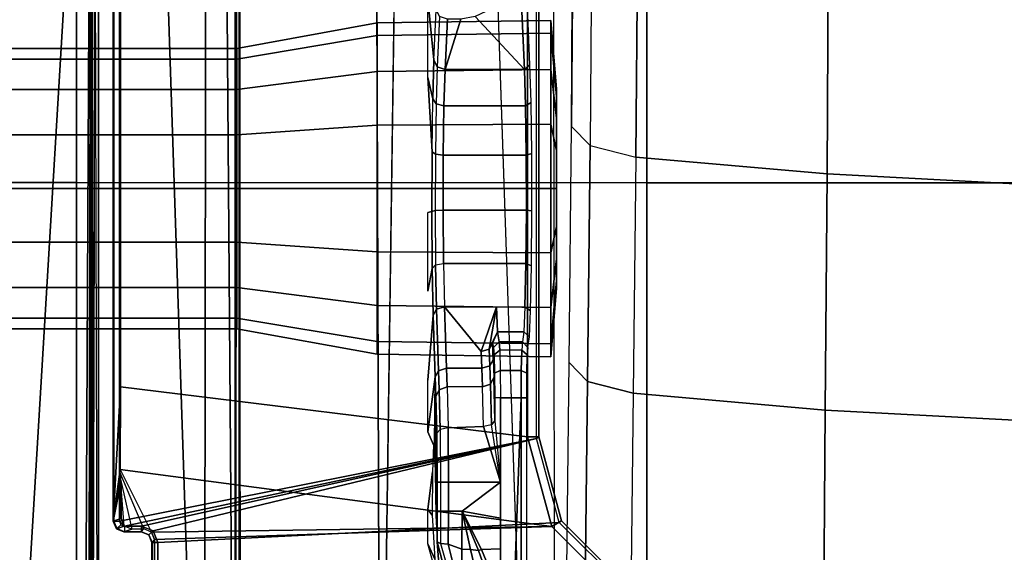
# Model space of a CAD drawing. Units: inches. Extents: x -50 to 95, y -107 to 53.
# Drawn here: x -4 to -1, y -6 to -4 of the extents above; entities that cross this region are included whole.
import ezdxf

# ---------------------------------------------------------------- set-up
doc = ezdxf.new("R2010")
doc.units = ezdxf.units.IN
doc.header["$MEASUREMENT"] = 0
for name, color, linetype in [('SEAT-BASE', 5, 'Continuous'), ('SEAT-FABRIC', 5, 'Continuous'), ('SEAT-FRAME', 5, 'Continuous')]:
    doc.layers.add(name, color=color, linetype=linetype)

# ---------------------------------------------------------------- blocks, each defined once
blk = doc.blocks.new('1VERUS_ASUSP_SYNTLTLIMANG_ADJARMS_ADJSEAT_LUM_1T')
at = {"layer": 'SEAT-BASE'}
for points in [[(1.1429, -1.6928, 6.4342), (1.0754, -1.7204, 6.4698), (4.5174, -12.6859, 3.8188), (4.5963, -12.6388, 3.7894)], [(4.6239, -12.6235, 3.7114), (1.1689, -1.6682, 6.3614), (1.1429, -1.6928, 6.4342), (4.5963, -12.6388, 3.7894)], [(4.6239, -12.6235, 3.7114), (4.4351, -11.9593, 3.3006), (1.2826, -1.7444, 4.6526), (1.1689, -1.6682, 6.3614)], [(4.5174, -12.6859, 3.8188), (1.0754, -1.7204, 6.4698), (0.6083, -1.8722, 6.4973), (4.1596, -12.8021, 3.8188)], [(4.2811, -11.7997, 3.2151), (3.4676, -12.0641, 3.2151), (0.0683, -2.1107, 4.5405), (1.1854, -1.7478, 4.5405)], [(4.3635, -11.9021, 3.2079), (4.2811, -11.7997, 3.2151), (1.1854, -1.7478, 4.5405), (1.2212, -1.7386, 4.5552)], [(1.2691, -1.7338, 4.6016), (4.4216, -11.9488, 3.2497), (4.3635, -11.9021, 3.2079), (1.2212, -1.7386, 4.5552)], [(4.4216, -11.9488, 3.2497), (1.2691, -1.7338, 4.6016), (1.2826, -1.7444, 4.6526), (4.4351, -11.9593, 3.3006)]]:
    blk.add_3dface(points, dxfattribs=at)
at = {"layer": 'SEAT-FABRIC'}
for points in [[(3.2617, -2.0052, 17.9707), (4.7463, -2.0052, 18.1347), (4.7464, 0, 18.0964), (3.2619, 0, 17.9319)], [(6.2345, -2.0052, 18.261), (6.2347, 0, 18.2208), (4.7464, 0, 18.0964), (4.7463, -2.0052, 18.1347)], [(4.7459, -4.0071, 18.2519), (4.7463, -2.0052, 18.1347), (3.2617, -2.0052, 17.9707), (3.2613, -4.0072, 18.0862)], [(4.7459, -4.0071, 18.2519), (6.2341, -4.0071, 18.3812), (6.2345, -2.0052, 18.261), (4.7463, -2.0052, 18.1347)], [(3.2606, -6.0216, 18.2789), (4.7452, -6.0212, 18.4437), (4.7459, -4.0071, 18.2519), (3.2613, -4.0072, 18.0862)], [(6.2334, -6.0212, 18.5727), (6.2341, -4.0071, 18.3812), (4.7459, -4.0071, 18.2519), (4.7452, -6.0212, 18.4437)]]:
    blk.add_3dface(points, dxfattribs=at)
at = {"layer": 'SEAT-FRAME'}
for points, invisible_edges in [([(-3.4391, 2.4803, 14.4791), (-3.4446, -2.7853, 14.477), (9.6349, -2.3417, 14.5335)], 12), ([(9.6349, -2.3417, 14.5335), (9.6844, 1.3293, 14.5392), (-3.4391, 2.4803, 14.4791)], 12), ([(0.6264, -2.3366, 13.6007), (-0.2366, -2.2599, 10.6868), (2.5551, -2.2599, 10.6283), (7.2239, -2.3288, 13.4625)], 5), ([(2.5551, -2.2599, 10.6283), (3.2329, -2.261, 10.6578), (3.9012, -2.2644, 10.7742), (4.549, -2.27, 10.9757)], 8), ([(6.2066, -2.2876, 11.6109), (5.3778, -2.2788, 11.2933), (4.549, -2.27, 10.9757), (2.5551, -2.2599, 10.6283)], 9), ([(2.5551, -2.2599, 10.6283), (6.2066, -2.2876, 11.6109), (6.6327, -2.2932, 11.8158), (6.9675, -2.3004, 12.085)], 9), ([(2.5551, -2.2599, 10.6283), (6.9675, -2.3004, 12.085), (7.1159, -2.3082, 12.378), (7.2216, -2.3337, 13.351)], 9), ([(2.5551, -2.2599, 10.6283), (7.2216, -2.3337, 13.351), (7.2239, -2.3288, 13.4625)], 9), ([(5.3505, -2.4251, 12.8454), (5.4151, -2.4267, 12.7831), (5.5019, -2.4273, 12.7605), (5.3247, -2.4228, 12.9313)], 1), ([(5.3094, -2.5471, 13.0609), (5.3247, -2.5437, 12.9313), (5.3679, -2.5453, 12.9924)], 2), ([(5.4297, -2.5431, 12.908), (5.3247, -2.5437, 12.9313), (5.3505, -2.5415, 12.8454)], 9), ([(5.4297, -2.5431, 12.908), (5.3247, -2.5437, 12.9313), (5.3247, -2.5437, 12.9313), (5.3679, -2.5453, 12.9924)], 5), ([(5.4297, -2.5431, 12.908), (5.3505, -2.5415, 12.8454), (5.4151, -2.5399, 12.7831)], 9), ([(5.4297, -2.5431, 12.908), (5.4151, -2.5399, 12.7831), (5.5019, -2.5393, 12.7605)], 9), ([(5.4297, -2.5431, 12.908), (5.5019, -2.5393, 12.7605), (5.5824, -2.5393, 12.7606)], 1), ([(4.3771, -2.7745, 14.0401), (4.6383, -2.7594, 13.4654), (4.8469, -2.7599, 13.4847), (4.8509, -2.7745, 14.0407)], 8), ([(5.1274, -2.7745, 14.0411), (5.0476, -2.7584, 13.4249), (5.2115, -2.7549, 13.2945), (5.4393, -2.7745, 14.0415)], 8), ([(5.6207, -2.7745, 14.0417), (5.6671, -2.7544, 13.2747), (5.7613, -2.7578, 13.4047), (5.8942, -2.7745, 14.0421)], 8), ([(-3.5348, -2.8999, 14.481), (-3.4446, -2.7853, 14.477), (7.5345, -2.9407, 14.5129)], 12), ([(-3.633, -2.982, 14.4757), (-3.5348, -2.8999, 14.481), (7.5345, -2.9407, 14.5129)], 2), ([(-3.633, -2.982, 14.4757), (7.5345, -2.9407, 14.5129), (-0.8748, -3.931, 14.472)], 2), ([(-0.8748, -3.931, 14.472), (7.5345, -2.9407, 14.5129), (7.2749, -3.9299, 14.5014)], 1), ([(-4.2489, -3.436, 13.773), (7.843, -3.4329, 13.7193), (-4.2385, -3.4367, 13.6686)], 1), ([(7.843, -3.4329, 13.7193), (-4.2489, -3.436, 13.773), (7.8622, -3.4373, 13.8173)], 1)]:
    blk.add_3dface(points, dxfattribs=dict(at, invisible_edges=invisible_edges))
for points in [[(4.7513, -0.6901, 10.4519), (4.0348, -0.6883, 10.2313), (4.0123, -1.3692, 10.3303), (4.7151, -1.3735, 10.547)], [(5.5809, -0.6932, 10.7674), (4.7513, -0.69, 10.4519), (4.7151, -1.3734, 10.547), (5.5444, -1.3796, 10.8633)], [(6.4105, -0.6963, 11.0828), (5.5809, -0.6932, 10.7674), (5.5444, -1.3796, 10.8633), (6.3737, -1.3859, 11.1796)], [(4.7151, -1.3735, 10.547), (4.0123, -1.3692, 10.3303), (3.9717, -2.0384, 10.4886), (4.6564, -2.0444, 10.7015)], [(5.5444, -1.3796, 10.8633), (4.7151, -1.3734, 10.547), (4.6564, -2.0443, 10.7015), (5.4852, -2.0534, 11.0192)], [(6.3737, -1.3859, 11.1796), (5.5444, -1.3796, 10.8633), (5.4852, -2.0534, 11.0192), (6.3139, -2.0625, 11.3369)], [(3.9448, -2.1993, 10.5956), (4.6154, -2.2051, 10.8041), (4.6564, -2.0443, 10.7015), (3.9717, -2.0384, 10.4886)], [(4.6564, -2.0443, 10.7015), (5.4852, -2.0534, 11.0192), (5.4442, -2.214, 11.1218), (4.6154, -2.2051, 10.8041)], [(5.4852, -2.0534, 11.0192), (6.3139, -2.0625, 11.3369), (6.2729, -2.2229, 11.4396), (5.4442, -2.214, 11.1218)], [(6.1834, -2.1089, 14.4351), (6.1494, -2.0893, 14.3946), (5.9333, -2.3054, 14.3942), (5.9529, -2.3395, 14.4348)], [(5.9333, -2.3054, 14.3942), (5.939, -2.3134, 13.8745), (6.1551, -2.0973, 13.8745), (6.1494, -2.0893, 14.3946)], [(6.0092, -3.7217, 13.8837), (6.5637, -3.7217, 13.8844), (6.1551, -2.0973, 13.8745), (5.939, -2.3134, 13.8745)], [(5.9529, -2.3395, 14.4348), (5.9993, -3.7328, 14.4638), (6.5713, -3.7328, 14.4646), (6.1834, -2.1089, 14.4351)], [(3.9448, -2.1993, 10.5956), (4.6154, -2.2051, 10.8041), (4.549, -2.27, 10.9757), (3.9012, -2.2644, 10.7742)], [(4.6154, -2.2051, 10.8041), (5.4442, -2.214, 11.1218), (5.3778, -2.2788, 11.2933), (4.549, -2.27, 10.9757)], [(5.4442, -2.214, 11.1218), (6.2729, -2.2229, 11.4396), (6.2066, -2.2876, 11.6109), (5.3778, -2.2788, 11.2933)], [(5.9529, -2.3395, 14.4348), (5.9333, -2.3054, 14.3942), (5.6381, -2.3845, 14.394), (5.638, -2.4239, 14.4344)], [(5.9333, -2.3054, 14.3942), (5.939, -2.3134, 13.8745), (5.6439, -2.3926, 13.8745), (5.6381, -2.3845, 14.394)], [(6.0092, -3.7217, 13.8837), (5.939, -2.3134, 13.8745), (5.6439, -2.3926, 13.8745), (5.9688, -3.7384, 13.8837)], [(-3.4446, -2.7853, 14.477), (9.6349, -2.3417, 14.5335), (7.5345, -2.9407, 14.5129)], [(4.2211, -2.3425, 12.2224), (4.4439, -2.3228, 12.1302), (4.4173, -2.3228, 11.9965), (4.1762, -2.3425, 11.9965)], [(4.1762, -2.3425, 11.9965), (4.4173, -2.3228, 11.9965), (4.4439, -2.3228, 11.8627), (4.2211, -2.3425, 11.7705)], [(4.2296, -2.9514, 12.2189), (4.2211, -2.3425, 12.2224), (4.1762, -2.3425, 11.9965), (4.1854, -2.9514, 11.9965)], [(4.1854, -2.9514, 11.9965), (4.1762, -2.3425, 11.9965), (4.2211, -2.3425, 11.7705), (4.2296, -2.9514, 11.774)], [(4.3491, -2.3425, 12.414), (4.5197, -2.3228, 12.2435), (4.4439, -2.3228, 12.1302), (4.2211, -2.3425, 12.2224)], [(4.2211, -2.3425, 11.7705), (4.4439, -2.3228, 11.8627), (4.5197, -2.3228, 11.7494), (4.3491, -2.3425, 11.5789)], [(4.3556, -2.9514, 12.4076), (4.3491, -2.3425, 12.414), (4.2211, -2.3425, 12.2224), (4.2296, -2.9514, 12.2189)], [(4.2296, -2.9514, 11.774), (4.2211, -2.3425, 11.7705), (4.3491, -2.3425, 11.5789), (4.3556, -2.9514, 11.5854)], [(4.5407, -2.3425, 12.5421), (4.633, -2.3228, 12.3193), (4.5197, -2.3228, 12.2435), (4.3491, -2.3425, 12.414)], [(4.3491, -2.3425, 11.5789), (4.5197, -2.3228, 11.7494), (4.633, -2.3228, 11.6736), (4.5407, -2.3425, 11.4509)], [(4.5442, -2.9514, 12.5336), (4.5407, -2.3425, 12.5421), (4.3491, -2.3425, 12.414), (4.3556, -2.9514, 12.4076)], [(4.3556, -2.9514, 11.5854), (4.3491, -2.3425, 11.5789), (4.5407, -2.3425, 11.4509), (4.5442, -2.9514, 11.4593)], [(4.7667, -2.3425, 12.587), (4.7667, -2.3228, 12.3459), (4.633, -2.3228, 12.3193), (4.5407, -2.3425, 12.5421)], [(4.5407, -2.3425, 11.4509), (4.633, -2.3228, 11.6736), (4.7667, -2.3228, 11.647), (4.7667, -2.3425, 11.4059)], [(4.7667, -2.9514, 12.5778), (4.7667, -2.3425, 12.587), (4.5407, -2.3425, 12.5421), (4.5442, -2.9514, 12.5336)], [(4.5442, -2.9514, 11.4593), (4.5407, -2.3425, 11.4509), (4.7667, -2.3425, 11.4059), (4.7667, -2.9514, 11.4151)], [(4.9927, -2.3425, 12.5421), (4.9004, -2.3228, 12.3193), (4.7667, -2.3228, 12.3459), (4.7667, -2.3425, 12.587)], [(4.7667, -2.3425, 11.4059), (4.7667, -2.3228, 11.647), (4.9004, -2.3228, 11.6736), (4.9927, -2.3425, 11.4509)], [(4.9892, -2.9514, 12.5336), (4.9927, -2.3425, 12.5421), (4.7667, -2.3425, 12.587), (4.7667, -2.9514, 12.5778)], [(4.7667, -2.9514, 11.4151), (4.7667, -2.3425, 11.4059), (4.9927, -2.3425, 11.4509), (4.9892, -2.9514, 11.4593)], [(5.1843, -2.3425, 12.414), (5.0138, -2.3228, 12.2435), (4.9004, -2.3228, 12.3193), (4.9927, -2.3425, 12.5421)], [(4.9927, -2.3425, 11.4509), (4.9004, -2.3228, 11.6736), (5.0138, -2.3228, 11.7494), (5.1843, -2.3425, 11.5789)], [(5.1778, -2.9514, 12.4076), (5.1843, -2.3425, 12.414), (4.9927, -2.3425, 12.5421), (4.9892, -2.9514, 12.5336)], [(4.9892, -2.9514, 11.4593), (4.9927, -2.3425, 11.4509), (5.1843, -2.3425, 11.5789), (5.1778, -2.9514, 11.5854)], [(5.3123, -2.3425, 12.2224), (5.0895, -2.3228, 12.1302), (5.0138, -2.3228, 12.2435), (5.1843, -2.3425, 12.414)], [(5.1843, -2.3425, 11.5789), (5.0138, -2.3228, 11.7494), (5.0895, -2.3228, 11.8627), (5.3123, -2.3425, 11.7705)], [(5.3573, -2.3425, 11.9965), (5.1161, -2.3228, 11.9965), (5.0895, -2.3228, 12.1302), (5.3123, -2.3425, 12.2224)], [(5.3123, -2.3425, 11.7705), (5.0895, -2.3228, 11.8627), (5.1161, -2.3228, 11.9965), (5.3573, -2.3425, 11.9965)], [(5.3038, -2.9514, 12.2189), (5.3123, -2.3425, 12.2224), (5.1843, -2.3425, 12.414), (5.1778, -2.9514, 12.4076)], [(5.1778, -2.9514, 11.5854), (5.1843, -2.3425, 11.5789), (5.3123, -2.3425, 11.7705), (5.3038, -2.9514, 11.774)], [(5.3481, -2.9514, 11.9965), (5.3573, -2.3425, 11.9965), (5.3123, -2.3425, 12.2224), (5.3038, -2.9514, 12.2189)], [(5.3038, -2.9514, 11.774), (5.3123, -2.3425, 11.7705), (5.3573, -2.3425, 11.9965), (5.3481, -2.9514, 11.9965)], [(5.638, -2.4239, 14.4344), (5.4626, -3.8531, 14.4155), (5.7527, -3.8542, 14.3966), (5.9529, -2.3395, 14.4348)], [(5.9729, -3.7438, 14.4637), (5.9529, -2.3395, 14.4348), (5.7527, -3.8542, 14.3966)], [(5.9993, -3.7328, 14.4638), (5.9529, -2.3395, 14.4348), (5.9729, -3.7438, 14.4637)], [(5.9344, -3.8562, 13.8836), (5.6439, -2.3926, 13.8745), (-0.4127, -2.3926, 13.8745), (-1.1759, -3.8562, 13.8744)], [(5.6381, -2.3845, 14.394), (5.6439, -2.3926, 13.8745), (-0.4127, -2.3926, 13.8745), (-0.407, -2.3845, 14.3862)], [(5.638, -2.4239, 14.4344), (5.6381, -2.3845, 14.394), (-0.407, -2.3845, 14.3862), (-0.4071, -2.4238, 14.4266)], [(4.332, -2.4157, 13.2019), (4.1279, -2.425, 12.8473), (4.1449, -2.4446, 12.838), (4.349, -2.4354, 13.1926)], [(4.4763, -2.4314, 13.3397), (4.4642, -2.4117, 13.3546), (4.332, -2.4157, 13.2019), (4.349, -2.4354, 13.1926)], [(4.4642, -2.4117, 13.3546), (4.4763, -2.4314, 13.3397), (4.6493, -2.429, 13.4286), (4.6438, -2.4093, 13.447)], [(4.843, -2.4285, 13.4466), (4.8449, -2.4088, 13.4657), (4.6438, -2.4093, 13.447), (4.6493, -2.429, 13.4286)], [(4.8449, -2.4088, 13.4657), (4.843, -2.4285, 13.4466), (5.0294, -2.43, 13.391), (5.0385, -2.4103, 13.408)], [(5.1816, -2.4333, 13.2699), (5.1966, -2.4136, 13.2822), (5.0385, -2.4103, 13.408), (5.0294, -2.43, 13.391)], [(5.1966, -2.4136, 13.2822), (5.1816, -2.4333, 13.2699), (5.2695, -2.4373, 13.1232), (5.2878, -2.4176, 13.1299)], [(5.2695, -2.4373, 13.1232), (5.305, -2.4425, 12.9311), (5.3247, -2.4228, 12.9313), (5.2878, -2.4176, 13.1299)], [(5.6439, -2.3926, 13.8745), (5.9344, -3.8562, 13.8836), (5.952, -3.8385, 13.8837)], [(5.6439, -2.3926, 13.8745), (5.952, -3.8385, 13.8837), (5.9521, -3.7788, 13.8837)], [(5.9521, -3.7788, 13.8837), (5.9688, -3.7384, 13.8837), (5.6439, -2.3926, 13.8745), (5.9521, -3.7788, 13.8837)], [(-1.1148, -3.8531, 14.407), (5.4626, -3.8531, 14.4155), (5.638, -2.4239, 14.4344), (-0.4071, -2.4238, 14.4266)], [(4.1449, -2.4446, 12.838), (4.1449, -2.5707, 12.838), (4.1632, -2.6084, 12.8698), (4.349, -2.4354, 13.1926)], [(4.349, -2.4354, 13.1926), (4.1632, -2.6084, 12.8698), (4.1715, -2.6578, 12.8842), (4.349, -2.7134, 13.1926)], [(4.4763, -2.7176, 13.3397), (4.4763, -2.4314, 13.3397), (4.349, -2.4354, 13.1926), (4.349, -2.7134, 13.1926)], [(4.6493, -2.7201, 13.4286), (4.6493, -2.429, 13.4286), (4.4763, -2.4314, 13.3397), (4.4763, -2.7176, 13.3397)], [(4.843, -2.7206, 13.4466), (4.843, -2.4285, 13.4466), (4.6493, -2.429, 13.4286), (4.6493, -2.7201, 13.4286)], [(5.0294, -2.719, 13.391), (5.0294, -2.43, 13.391), (4.843, -2.4285, 13.4466), (4.843, -2.7206, 13.4466)], [(5.1816, -2.7156, 13.2699), (5.1816, -2.4333, 13.2699), (5.0294, -2.43, 13.391), (5.0294, -2.719, 13.391)], [(5.1816, -2.5333, 13.2699), (5.1816, -2.4333, 13.2699), (5.2695, -2.4373, 13.1232), (5.2695, -2.5293, 13.1232)], [(5.2695, -2.5293, 13.1232), (5.2695, -2.4373, 13.1232), (5.305, -2.4425, 12.9311), (5.305, -2.5241, 12.9311)], [(5.3337, -2.4447, 12.8356), (5.3505, -2.4251, 12.8454), (5.3247, -2.4228, 12.9313), (5.305, -2.4425, 12.9311)], [(5.305, -2.5241, 12.9311), (5.305, -2.4425, 12.9311), (5.3337, -2.4447, 12.8356), (5.3337, -2.5218, 12.8356)], [(5.4055, -2.4464, 12.7665), (5.4151, -2.4267, 12.7831), (5.3505, -2.4251, 12.8454), (5.3337, -2.4447, 12.8356)], [(5.4055, -2.5202, 12.7665), (5.4055, -2.4464, 12.7665), (5.3337, -2.4447, 12.8356), (5.3337, -2.5218, 12.8356)], [(5.502, -2.447, 12.7413), (5.5019, -2.4273, 12.7605), (5.4151, -2.4267, 12.7831), (5.4055, -2.4464, 12.7665)], [(5.502, -2.5195, 12.7413), (5.502, -2.447, 12.7413), (5.4055, -2.4464, 12.7665), (5.4055, -2.5202, 12.7665)], [(5.5019, -2.4273, 12.7605), (5.502, -2.447, 12.7413), (7.552, -2.4469, 12.7474), (7.5484, -2.4272, 12.7662)], [(7.552, -2.4469, 12.7474), (5.502, -2.447, 12.7413), (7.5157, -2.5196, 12.7439)], [(7.5157, -2.5196, 12.7439), (5.502, -2.447, 12.7413), (5.502, -2.5195, 12.7413), (5.7981, -2.5196, 12.7417)], [(5.3247, -2.5437, 12.9313), (5.305, -2.5241, 12.9311), (5.3337, -2.5218, 12.8356), (5.3505, -2.5415, 12.8454)], [(5.3505, -2.5415, 12.8454), (5.3337, -2.5218, 12.8356), (5.4055, -2.5202, 12.7665), (5.4151, -2.5399, 12.7831)], [(5.4151, -2.5399, 12.7831), (5.4055, -2.5202, 12.7665), (5.502, -2.5195, 12.7413), (5.5019, -2.5393, 12.7605)], [(5.5824, -2.5393, 12.7606), (5.7981, -2.5196, 12.7417), (5.502, -2.5195, 12.7413), (5.5019, -2.5393, 12.7605)], [(5.5824, -2.5393, 12.7606), (5.7981, -2.5196, 12.7417), (5.5961, -2.5511, 12.7842)], [(5.7981, -2.5196, 12.7417), (5.5961, -2.5511, 12.7842), (5.602, -2.5786, 12.7938)], [(5.7981, -2.7021, 12.7417), (5.7981, -2.5196, 12.7417), (5.602, -2.5786, 12.7938), (5.6064, -2.7033, 12.7912)], [(5.8991, -2.7021, 12.7419), (5.8991, -2.6538, 12.7419), (5.7981, -2.5196, 12.7417), (5.7981, -2.7021, 12.7417)], [(5.7981, -2.5196, 12.7417), (5.8991, -2.6538, 12.7419), (5.9243, -2.5196, 12.7419)], [(6.0343, -2.5859, 12.742), (6.0313, -2.5196, 12.742), (5.9243, -2.5196, 12.7419), (5.8991, -2.6538, 12.7419)], [(6.1136, -2.5536, 12.7421), (6.1242, -2.5196, 12.7421), (6.0313, -2.5196, 12.742), (6.0343, -2.5859, 12.742)], [(5.3304, -2.5589, 13.0785), (5.1816, -2.5333, 13.2699), (5.2695, -2.5293, 13.1232)], [(5.1816, -2.5333, 13.2699), (5.3393, -2.5865, 13.0854), (5.1816, -2.7156, 13.2699)], [(5.3393, -2.5865, 13.0854), (5.1816, -2.5333, 13.2699), (5.3304, -2.5589, 13.0785)], [(5.2695, -2.5293, 13.1232), (5.305, -2.5241, 12.9311), (5.3247, -2.5437, 12.9313), (5.3094, -2.5471, 13.0609)], [(5.2695, -2.5293, 13.1232), (5.3094, -2.5471, 13.0609), (5.3304, -2.5589, 13.0785)], [(5.3094, -2.5471, 13.0609), (5.3679, -2.5453, 12.9924), (5.3889, -2.5571, 13.0101), (5.3304, -2.5589, 13.0785)], [(5.3679, -2.5453, 12.9924), (5.4297, -2.5431, 12.908), (5.4532, -2.5548, 12.9223), (5.3889, -2.5571, 13.0101)], [(5.3889, -2.5571, 13.0101), (5.4532, -2.5548, 12.9223), (5.4631, -2.5825, 12.9278), (5.3979, -2.5847, 13.017)], [(5.4297, -2.5431, 12.908), (5.5824, -2.5393, 12.7606), (5.5961, -2.5511, 12.7842), (5.4532, -2.5548, 12.9223)], [(5.4532, -2.5548, 12.9223), (5.5961, -2.5511, 12.7842), (5.602, -2.5786, 12.7938), (5.4631, -2.5825, 12.9278)], [(6.1138, -2.5696, 12.7493), (6.1136, -2.5536, 12.7421), (6.0343, -2.5859, 12.742), (6.0372, -2.5963, 12.7452)], [(5.1816, -2.7156, 13.2699), (5.3393, -2.5865, 13.0854), (5.3979, -2.5847, 13.017), (5.3979, -2.709, 13.017)], [(5.3304, -2.5589, 13.0785), (5.3889, -2.5571, 13.0101), (5.3979, -2.5847, 13.017), (5.3393, -2.5865, 13.0854)], [(5.3979, -2.709, 13.017), (5.3979, -2.5847, 13.017), (5.4631, -2.5825, 12.9278), (5.4631, -2.7065, 12.9278)], [(5.6064, -2.7033, 12.7912), (5.602, -2.5786, 12.7938), (5.4631, -2.5825, 12.9278), (5.4631, -2.7065, 12.9278)], [(6.0343, -2.5859, 12.742), (5.8991, -2.6538, 12.7419), (6.0372, -2.5963, 12.7452)], [(6.034, -2.6243, 12.7561), (6.1028, -2.6086, 12.774), (6.1138, -2.5696, 12.7493), (6.0372, -2.5963, 12.7452)], [(5.8991, -2.6538, 12.7419), (6.034, -2.6243, 12.7561), (6.0372, -2.5963, 12.7452)], [(5.8991, -2.6538, 12.7419), (6.0328, -2.6544, 12.7598), (6.034, -2.6243, 12.7561)], [(6.0328, -2.6544, 12.7598), (6.0986, -2.6551, 12.7826), (6.1028, -2.6086, 12.774), (6.034, -2.6243, 12.7561)], [(4.1715, -2.7054, 12.8842), (4.349, -2.7134, 13.1926), (4.1715, -2.6578, 12.8842)], [(6.0157, -2.7024, 12.7555), (6.0328, -2.6544, 12.7598), (5.8991, -2.6538, 12.7419), (5.8991, -2.7021, 12.7419)], [(6.1042, -2.6804, 12.785), (6.0986, -2.6551, 12.7826), (6.0328, -2.6544, 12.7598), (6.0157, -2.7024, 12.7555)], [(6.013, -2.7299, 12.7663), (6.1114, -2.7019, 12.7975), (6.1042, -2.6804, 12.785), (6.0157, -2.7024, 12.7555)], [(4.349, -2.7134, 13.1926), (4.1715, -2.7054, 12.8842), (4.1621, -2.7331, 12.8908), (4.3389, -2.7411, 13.1977)], [(4.469, -2.7452, 13.3483), (4.4763, -2.7176, 13.3397), (4.349, -2.7134, 13.1926), (4.3389, -2.7411, 13.1977)], [(4.646, -2.7477, 13.4395), (4.6493, -2.7201, 13.4286), (4.4763, -2.7176, 13.3397), (4.469, -2.7452, 13.3483)], [(4.8442, -2.7482, 13.4579), (4.843, -2.7206, 13.4466), (4.6493, -2.7201, 13.4286), (4.646, -2.7477, 13.4395)], [(5.0349, -2.7467, 13.4009), (5.0294, -2.719, 13.391), (4.843, -2.7206, 13.4466), (4.8442, -2.7482, 13.4579)], [(5.0349, -2.7467, 13.4009), (5.0294, -2.719, 13.391), (5.1816, -2.7156, 13.2699), (5.1906, -2.7432, 13.2769)], [(5.1816, -2.7156, 13.2699), (5.3979, -2.709, 13.017), (5.4068, -2.7366, 13.0239), (5.1905, -2.7432, 13.2768)], [(5.3979, -2.709, 13.017), (5.4631, -2.7065, 12.9278), (5.4731, -2.7341, 12.9332), (5.4068, -2.7366, 13.0239)], [(5.4631, -2.7065, 12.9278), (5.6064, -2.7033, 12.7912), (5.6122, -2.7308, 12.8009), (5.4731, -2.7341, 12.9332)], [(5.6122, -2.7308, 12.8009), (5.7981, -2.7296, 12.7529), (5.7981, -2.7021, 12.7417), (5.6064, -2.7033, 12.7912)], [(5.7981, -2.7296, 12.7529), (5.8991, -2.7296, 12.753), (5.8991, -2.7021, 12.7419), (5.7981, -2.7021, 12.7417)], [(5.8991, -2.7296, 12.753), (6.013, -2.7299, 12.7663), (6.0157, -2.7024, 12.7555), (5.8991, -2.7021, 12.7419)], [(6.013, -2.7299, 12.7663), (6.1114, -2.7019, 12.7975), (6.1087, -2.7141, 12.8201), (6.0067, -2.7418, 12.7928)], [(6.0688, -2.7371, 12.986), (6.0067, -2.7419, 12.7928), (6.1087, -2.7141, 12.8201)], [(4.1007, -2.7745, 14.0398), (4.3149, -2.7528, 13.2112), (4.1007, -2.7745, 14.0398), (4.1403, -2.7448, 12.9078)], [(4.1007, -2.7745, 14.0398), (4.3149, -2.7528, 13.2112), (4.452, -2.7569, 13.3696), (4.3771, -2.7745, 14.0401)], [(4.3149, -2.7528, 13.2112), (4.1403, -2.7448, 12.9078), (4.1621, -2.7331, 12.8908), (4.3389, -2.7411, 13.1977)], [(4.3149, -2.7528, 13.2112), (4.3389, -2.7411, 13.1977), (4.469, -2.7452, 13.3483), (4.452, -2.7569, 13.3696)], [(4.3771, -2.7745, 14.0401), (4.6383, -2.7594, 13.4654), (4.3771, -2.7745, 14.0401), (4.452, -2.7569, 13.3696)], [(4.452, -2.7569, 13.3696), (4.469, -2.7452, 13.3483), (4.646, -2.7477, 13.4395), (4.6383, -2.7594, 13.4654)], [(4.6383, -2.7594, 13.4654), (4.646, -2.7477, 13.4395), (4.8442, -2.7482, 13.4579), (4.8469, -2.7599, 13.4847)], [(4.8469, -2.7599, 13.4847), (4.8442, -2.7482, 13.4579), (5.0349, -2.7467, 13.4009), (5.0476, -2.7584, 13.4249)], [(4.8509, -2.7745, 14.0407), (4.8469, -2.7599, 13.4847), (5.0476, -2.7584, 13.4249), (5.1274, -2.7745, 14.0411)], [(5.0476, -2.7584, 13.4249), (5.0349, -2.7467, 13.4009), (5.1906, -2.7432, 13.2769), (5.2115, -2.7549, 13.2945)], [(5.1905, -2.7432, 13.2768), (5.4068, -2.7366, 13.0239), (5.4278, -2.7483, 13.0415), (5.2115, -2.7549, 13.2945)], [(5.4393, -2.7745, 14.0415), (5.2115, -2.7549, 13.2945), (5.4278, -2.7483, 13.0415), (5.6207, -2.7745, 14.0417)], [(5.4068, -2.7366, 13.0239), (5.4731, -2.7341, 12.9332), (5.4966, -2.7458, 12.9475), (5.4278, -2.7483, 13.0415)], [(5.4278, -2.7483, 13.0415), (5.4966, -2.7458, 12.9475), (5.7619, -2.7468, 12.9844), (5.6673, -2.7502, 13.1142)], [(5.6207, -2.7745, 14.0417), (5.4278, -2.7483, 13.0415), (5.6673, -2.7502, 13.1142), (5.6671, -2.7544, 13.2747)], [(5.4731, -2.7341, 12.9332), (5.6122, -2.7308, 12.8009), (5.6256, -2.7426, 12.8246), (5.4966, -2.7458, 12.9475)], [(5.4966, -2.7458, 12.9475), (5.6256, -2.7426, 12.8246), (5.9146, -2.7455, 12.9349), (5.7619, -2.7468, 12.9844)], [(5.6122, -2.7308, 12.8009), (5.7981, -2.7296, 12.7529), (5.7981, -2.7415, 12.7801), (5.6256, -2.7426, 12.8246)], [(5.9146, -2.7455, 12.9349), (5.6256, -2.7426, 12.8246), (5.7981, -2.7415, 12.7801)], [(5.8942, -2.7745, 14.0421), (5.7613, -2.7578, 13.4047), (5.914, -2.7591, 13.4546)], [(5.7981, -2.7296, 12.7529), (5.8991, -2.7296, 12.753), (5.899, -2.7415, 12.7802), (5.7981, -2.7415, 12.7801)], [(5.9146, -2.7455, 12.9349), (5.7981, -2.7415, 12.7801), (5.899, -2.7415, 12.7802)], [(5.8942, -2.7745, 14.0421), (5.914, -2.7591, 13.4546), (6.0682, -2.7491, 13.4039), (6.0144, -2.7744, 14.0423)], [(5.8991, -2.7296, 12.753), (6.013, -2.7299, 12.7663), (6.0067, -2.7418, 12.7928), (5.899, -2.7415, 12.7802)], [(5.9146, -2.7455, 12.9349), (5.899, -2.7415, 12.7802), (6.0067, -2.7419, 12.7928), (6.0688, -2.7371, 12.986)], [(6.0144, -2.7744, 14.0423), (6.0682, -2.7491, 13.4039), (6.1192, -2.7444, 14.0424)], [(4.3121, -3.4444, 12.1848), (4.2296, -2.9514, 12.2189), (4.1854, -2.9514, 11.9965), (4.2746, -3.4444, 11.9965)], [(4.2746, -3.4444, 11.9965), (4.1854, -2.9514, 11.9965), (4.2296, -2.9514, 11.774), (4.3121, -3.4444, 11.8081)], [(4.4187, -3.4444, 12.3444), (4.3556, -2.9514, 12.4076), (4.2296, -2.9514, 12.2189), (4.3121, -3.4444, 12.1848)], [(4.3121, -3.4444, 11.8081), (4.2296, -2.9514, 11.774), (4.3556, -2.9514, 11.5854), (4.4187, -3.4444, 11.6485)], [(4.5784, -3.4444, 12.4511), (4.5442, -2.9514, 12.5336), (4.3556, -2.9514, 12.4076), (4.4187, -3.4444, 12.3444)], [(4.4187, -3.4444, 11.6485), (4.3556, -2.9514, 11.5854), (4.5442, -2.9514, 11.4593), (4.5784, -3.4444, 11.5418)], [(4.7667, -3.4444, 12.4886), (4.7667, -2.9514, 12.5778), (4.5442, -2.9514, 12.5336), (4.5784, -3.4444, 12.4511)], [(4.5784, -3.4444, 11.5418), (4.5442, -2.9514, 11.4593), (4.7667, -2.9514, 11.4151), (4.7667, -3.4444, 11.5043)], [(4.9551, -3.4444, 12.4511), (4.9892, -2.9514, 12.5336), (4.7667, -2.9514, 12.5778), (4.7667, -3.4444, 12.4886)], [(4.7667, -3.4444, 11.5043), (4.7667, -2.9514, 11.4151), (4.9892, -2.9514, 11.4593), (4.9551, -3.4444, 11.5418)], [(5.1147, -3.4444, 12.3444), (5.1778, -2.9514, 12.4076), (4.9892, -2.9514, 12.5336), (4.9551, -3.4444, 12.4511)], [(4.9551, -3.4444, 11.5418), (4.9892, -2.9514, 11.4593), (5.1778, -2.9514, 11.5854), (5.1147, -3.4444, 11.6485)], [(5.2214, -3.4444, 12.1848), (5.3038, -2.9514, 12.2189), (5.1778, -2.9514, 12.4076), (5.1147, -3.4444, 12.3444)], [(5.1147, -3.4444, 11.6485), (5.1778, -2.9514, 11.5854), (5.3038, -2.9514, 11.774), (5.2214, -3.4444, 11.8081)], [(5.2589, -3.4444, 11.9965), (5.3481, -2.9514, 11.9965), (5.3038, -2.9514, 12.2189), (5.2214, -3.4444, 12.1848)], [(5.2214, -3.4444, 11.8081), (5.3038, -2.9514, 11.774), (5.3481, -2.9514, 11.9965), (5.2589, -3.4444, 11.9965)], [(7.8395, -3.4505, 13.6959), (-4.3152, -3.5429, 13.6483), (-4.2172, -3.4512, 13.6507)], [(7.9313, -3.5587, 13.694), (-4.3152, -3.5429, 13.6483), (7.8395, -3.4505, 13.6959)], [(-4.2385, -3.4367, 13.6686), (7.843, -3.4329, 13.7193), (7.8395, -3.4505, 13.6959)], [(-4.2172, -3.4512, 13.6507), (-4.2385, -3.4367, 13.6686), (7.8395, -3.4505, 13.6959)], [(4.3121, -7.3819, 12.1848), (4.3121, -3.4444, 12.1848), (4.2746, -3.4444, 11.9965), (4.2746, -7.3819, 11.9965)], [(4.2746, -7.3819, 11.9965), (4.2746, -3.4444, 11.9965), (4.3121, -3.4444, 11.8081), (4.3121, -7.3819, 11.8081)], [(4.4187, -7.3819, 12.3444), (4.4187, -3.4444, 12.3444), (4.3121, -3.4444, 12.1848), (4.3121, -7.3819, 12.1848)], [(4.3121, -7.3819, 11.8081), (4.3121, -3.4444, 11.8081), (4.4187, -3.4444, 11.6485), (4.4187, -7.3819, 11.6485)], [(4.5784, -7.3819, 12.4511), (4.5784, -3.4444, 12.4511), (4.4187, -3.4444, 12.3444), (4.4187, -7.3819, 12.3444)], [(4.4187, -7.3819, 11.6485), (4.4187, -3.4444, 11.6485), (4.5784, -3.4444, 11.5418), (4.5784, -7.3819, 11.5418)], [(4.7667, -7.3819, 12.4886), (4.7667, -3.4444, 12.4886), (4.5784, -3.4444, 12.4511), (4.5784, -7.3819, 12.4511)], [(4.5784, -7.3819, 11.5418), (4.5784, -3.4444, 11.5418), (4.7667, -3.4444, 11.5043), (4.7667, -7.3819, 11.5043)], [(4.9551, -7.3819, 12.4511), (4.9551, -3.4444, 12.4511), (4.7667, -3.4444, 12.4886), (4.7667, -7.3819, 12.4886)], [(4.7667, -7.3819, 11.5043), (4.7667, -3.4444, 11.5043), (4.9551, -3.4444, 11.5418), (4.9551, -7.3819, 11.5418)], [(5.1147, -7.3819, 12.3444), (5.1147, -3.4444, 12.3444), (4.9551, -3.4444, 12.4511), (4.9551, -7.3819, 12.4511)], [(4.9551, -7.3819, 11.5418), (4.9551, -3.4444, 11.5418), (5.1147, -3.4444, 11.6485), (5.1147, -7.3819, 11.6485)], [(5.2214, -7.3819, 12.1848), (5.2214, -3.4444, 12.1848), (5.1147, -3.4444, 12.3444), (5.1147, -7.3819, 12.3444)], [(5.1147, -7.3819, 11.6485), (5.1147, -3.4444, 11.6485), (5.2214, -3.4444, 11.8081), (5.2214, -7.3819, 11.8081)], [(5.2589, -7.3819, 11.9965), (5.2589, -3.4444, 11.9965), (5.2214, -3.4444, 12.1848), (5.2214, -7.3819, 12.1848)], [(5.2214, -7.3819, 11.8081), (5.2214, -3.4444, 11.8081), (5.2589, -3.4444, 11.9965), (5.2589, -7.3819, 11.9965)], [(-4.3147, -3.9633, 13.6477), (-4.3152, -3.5429, 13.6483), (7.9313, -3.5587, 13.694)], [(7.9313, -3.5587, 13.694), (7.9178, -3.9561, 13.6921), (-4.3147, -3.9633, 13.6477)], [(6.0092, -3.7414, 13.9031), (6.0092, -3.7217, 13.8837), (5.9688, -3.7384, 13.8837), (5.9827, -3.7528, 13.9036)], [(6.5637, -3.7414, 13.9038), (6.5637, -3.7217, 13.8844), (6.0092, -3.7217, 13.8837), (6.0092, -3.7414, 13.9031)], [(5.9619, -3.7702, 14.4635), (5.7654, -3.8532, 14.4147), (5.7527, -3.8542, 14.3966), (5.9729, -3.7438, 14.4637)], [(5.9827, -3.7528, 13.9036), (5.9688, -3.7384, 13.8837), (5.9521, -3.7788, 13.8837), (5.9718, -3.7788, 13.903)], [(5.9619, -3.7702, 14.4635), (5.9721, -3.7796, 13.9236), (5.983, -3.7532, 13.9236), (5.9729, -3.7438, 14.4637)], [(5.983, -3.7532, 13.9236), (5.9827, -3.7528, 13.9036), (5.9718, -3.7788, 13.903), (5.9721, -3.7796, 13.9236)], [(5.9729, -3.7438, 14.4637), (5.983, -3.7532, 13.9236), (6.0095, -3.7422, 13.9236), (5.9993, -3.7328, 14.4638)], [(5.983, -3.7532, 13.9236), (5.9827, -3.7528, 13.9036), (6.0092, -3.7414, 13.9031), (6.0095, -3.7422, 13.9236)], [(5.9993, -3.7328, 14.4638), (6.0095, -3.7422, 13.9236), (6.5626, -3.7422, 13.9243), (6.5713, -3.7328, 14.4646)], [(6.0095, -3.7422, 13.9236), (6.0092, -3.7414, 13.9031), (6.5637, -3.7414, 13.9038), (6.5626, -3.7422, 13.9243)], [(5.9619, -3.7702, 14.4635), (5.7654, -3.8532, 14.4147), (5.7867, -3.8525, 14.4286), (5.9627, -3.8133, 14.4629)], [(5.9718, -3.7788, 13.903), (5.9521, -3.7788, 13.8837), (5.952, -3.8385, 13.8837), (5.9718, -3.8385, 13.903)], [(5.9627, -3.8133, 14.4629), (5.9724, -3.8405, 13.9427), (5.9721, -3.7796, 13.9236), (5.9619, -3.7702, 14.4635)], [(5.9718, -3.7788, 13.903), (5.9718, -3.8385, 13.903), (5.9724, -3.8405, 13.9427), (5.9721, -3.7796, 13.9236)], [(5.9517, -3.8397, 14.4634), (5.8002, -3.8514, 14.4502), (5.7867, -3.8525, 14.4286), (5.9627, -3.8133, 14.4629)], [(5.9724, -3.8405, 13.9427), (5.9627, -3.8133, 14.4629), (5.9517, -3.8397, 14.4634), (5.9615, -3.867, 13.9427)], [(5.9344, -3.8758, 13.9023), (5.9344, -3.8562, 13.8836), (-1.1759, -3.8562, 13.8744), (-1.1759, -3.8758, 13.8931)], [(-1.1757, -3.8779, 13.9335), (5.935, -3.878, 13.9427), (5.4626, -3.8531, 14.4155), (-1.1148, -3.8531, 14.407)], [(5.7527, -3.8542, 14.3966), (5.4626, -3.8531, 14.4155), (5.935, -3.878, 13.9427)], [(5.7867, -3.8525, 14.4286), (5.7654, -3.8532, 14.4147), (5.7527, -3.8542, 14.3966), (5.935, -3.878, 13.9427)], [(5.8002, -3.8514, 14.4502), (5.7867, -3.8525, 14.4286), (5.935, -3.878, 13.9427)], [(5.9253, -3.8507, 14.4634), (5.9517, -3.8397, 14.4634), (5.8002, -3.8514, 14.4502), (5.8187, -3.8507, 14.4633)], [(5.935, -3.878, 13.9427), (5.9253, -3.8507, 14.4634), (5.8187, -3.8507, 14.4633), (5.8002, -3.8514, 14.4502)], [(5.9615, -3.867, 13.9427), (5.9517, -3.8397, 14.4634), (5.9253, -3.8507, 14.4634), (5.935, -3.878, 13.9427)], [(5.952, -3.8385, 13.8837), (5.9344, -3.8562, 13.8836), (5.9469, -3.851, 13.8836)], [(5.9469, -3.851, 13.8836), (5.9609, -3.8649, 13.9024), (5.9345, -3.8758, 13.9023), (5.9344, -3.8562, 13.8836)], [(5.9609, -3.8649, 13.9024), (5.9615, -3.867, 13.9427), (5.935, -3.878, 13.9427), (5.9345, -3.8758, 13.9023)], [(5.952, -3.8385, 13.8837), (5.9718, -3.8385, 13.903), (5.9609, -3.8649, 13.9024), (5.9469, -3.851, 13.8836)], [(5.9718, -3.8385, 13.903), (5.9724, -3.8405, 13.9427), (5.9615, -3.867, 13.9427), (5.9609, -3.8649, 13.9024)], [(-1.1757, -3.8779, 13.9335), (-1.1759, -3.8758, 13.8931), (5.9344, -3.8758, 13.9023), (5.935, -3.878, 13.9427)], [(7.2609, -3.9511, 14.4829), (-0.8727, -3.951, 14.4564), (-0.8748, -3.931, 14.472)], [(0.0178, -3.9305, 14.4754), (7.2749, -3.9299, 14.5014), (7.2609, -3.9511, 14.4829)], [(7.9648, -3.9293, 13.8229), (0.0327, -3.9509, 13.81), (7.9666, -3.9658, 13.8557)], [(-4.3588, -3.9545, 13.7993), (-0.8727, -3.951, 14.4564), (7.2647, -3.9565, 14.3518)], [(7.9666, -3.9567, 13.8612), (-4.3588, -3.9545, 13.7993), (7.2647, -3.9565, 14.3518)], [(-0.8727, -3.951, 14.4564), (7.2609, -3.9511, 14.4829), (7.2647, -3.9565, 14.3518)], [(7.9666, -3.9567, 13.8612), (7.9666, -3.9658, 13.8557), (0.0327, -3.9509, 13.81)], [(0.9356, -4.4314, 13.6678), (2.5144, -3.9557, 13.6723), (8.2183, -4.2981, 13.6918)], [(8.2183, -4.2981, 13.6918), (2.5144, -3.9557, 13.6723), (7.9454, -3.9825, 13.6962)], [(2.5144, -3.9557, 13.6723), (7.9178, -3.9561, 13.6921), (7.9454, -3.9825, 13.6962)]]:
    blk.add_3dface(points, dxfattribs=at)

msp = doc.modelspace()

# ---------------------------------------------------------------- block references
at = {"rotation": 270}
msp.add_blockref('1VERUS_ASUSP_SYNTLTLIMANG_ADJARMS_ADJSEAT_LUM_1T', (0, 0), dxfattribs=at)

doc.saveas('drawing.dxf')
